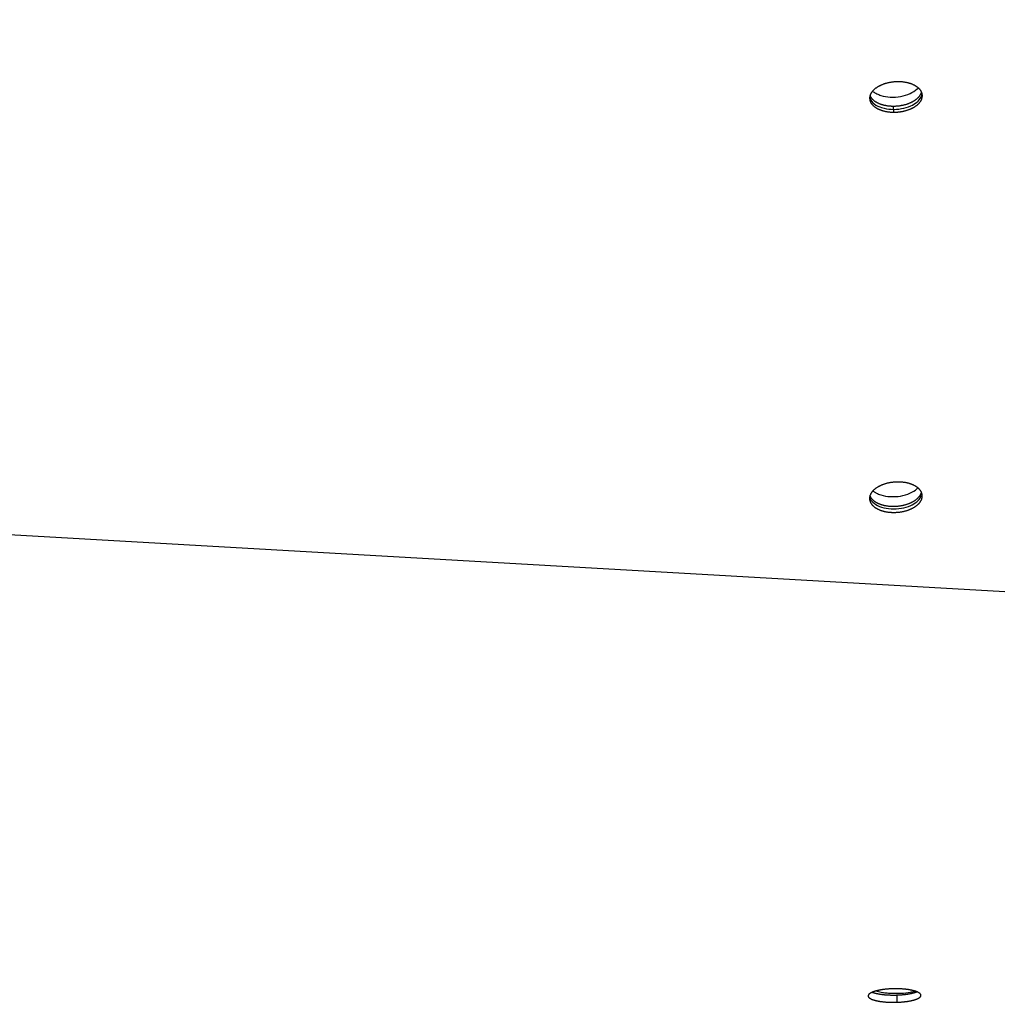
# Model space of a CAD drawing. Extents: x 8893 to 13743, y -3152 to 782.
# Drawn here: x 12398 to 12497, y -2179 to -2081 of the extents above; entities that cross this region are included whole.
import ezdxf

# ---------------------------------------------------------------- set-up
doc = ezdxf.new("R2010")
doc.units = 0
doc.header["$LTSCALE"] = 5
doc.linetypes.add('AUSGEZOGEN', pattern=[0])
doc.layers.add('VLB', color=7, linetype='AUSGEZOGEN')

msp = doc.modelspace()

# ---------------------------------------------------------------- linework, layer by layer
at = {"layer": 'VLB'}
for p, q in [((11493.961, -2080.636), (12496.961, -2137.994)), ((12485.831, -2089.913), (12485.788, -2089.3)), ((12486.139, -2178.476), (12486.146, -2179.203))]:
    msp.add_line(p, q, dxfattribs=at)
for points, knots in [([(12486.261, -2086.863), (12486.224, -2086.863), (12486.15, -2086.864), (12486.04, -2086.868), (12485.929, -2086.875), (12485.818, -2086.884), (12485.708, -2086.896), (12485.599, -2086.911), (12485.49, -2086.928), (12485.382, -2086.948), (12485.275, -2086.97), (12485.17, -2086.995), (12485.066, -2087.022), (12484.964, -2087.051), (12484.864, -2087.083), (12484.766, -2087.118), (12484.67, -2087.154), (12484.577, -2087.193), (12484.486, -2087.233), (12484.398, -2087.276), (12484.313, -2087.321), (12484.231, -2087.367), (12484.152, -2087.416), (12484.076, -2087.466), (12484.004, -2087.517), (12483.935, -2087.57), (12483.87, -2087.625), (12483.809, -2087.681), (12483.752, -2087.738), (12483.698, -2087.797), (12483.649, -2087.856), (12483.604, -2087.916), (12483.564, -2087.977), (12483.528, -2088.039), (12483.496, -2088.102), (12483.468, -2088.165), (12483.449, -2088.219), (12483.439, -2088.251), (12483.436, -2088.262)], [0, 0, 0, 0, 0.11062, 0.221487, 0.332472, 0.443443, 0.554269, 0.664821, 0.774969, 0.884585, 0.993544, 1.101721, 1.208996, 1.315251, 1.420373, 1.524252, 1.626785, 1.727872, 1.82742, 1.925345, 2.021565, 2.116012, 2.208623, 2.299345, 2.388137, 2.474967, 2.559817, 2.64268, 2.723566, 2.802496, 2.87951, 2.954665, 3.028034, 3.09971, 3.169804, 3.238446, 3.305787, 3.340557, 3.340557, 3.340557, 3.340557]), ([(12488.614, -2087.901), (12488.607, -2087.886), (12488.59, -2087.851), (12488.561, -2087.797), (12488.524, -2087.738), (12488.483, -2087.681), (12488.437, -2087.625), (12488.388, -2087.57), (12488.334, -2087.517), (12488.276, -2087.466), (12488.215, -2087.415), (12488.149, -2087.367), (12488.08, -2087.321), (12488.008, -2087.276), (12487.932, -2087.233), (12487.852, -2087.193), (12487.77, -2087.154), (12487.684, -2087.118), (12487.596, -2087.083), (12487.504, -2087.051), (12487.411, -2087.022), (12487.315, -2086.995), (12487.216, -2086.97), (12487.116, -2086.948), (12487.014, -2086.928), (12486.91, -2086.911), (12486.804, -2086.896), (12486.698, -2086.884), (12486.59, -2086.875), (12486.481, -2086.868), (12486.371, -2086.864), (12486.298, -2086.863), (12486.261, -2086.863)], [0, 0, 0, 0, 0.048977, 0.116575, 0.185507, 0.255919, 0.327938, 0.401671, 0.477207, 0.554616, 0.633949, 0.715244, 0.79852, 0.883782, 0.971022, 1.060217, 1.151336, 1.244333, 1.339154, 1.435734, 1.534003, 1.633878, 1.735274, 1.838094, 1.942241, 2.047607, 2.154084, 2.261556, 2.369905, 2.47901, 2.588748, 2.69899, 2.69899, 2.69899, 2.69899]), ([(12483.436, -2088.262), (12483.433, -2088.272), (12483.425, -2088.304), (12483.414, -2088.356), (12483.405, -2088.42), (12483.4, -2088.484), (12483.4, -2088.535), (12483.402, -2088.565), (12483.403, -2088.573)], [0, 0, 0, 0, 0.031446, 0.096703, 0.16121, 0.2251789, 0.2888307, 0.3140108, 0.3140108, 0.3140108, 0.3140108]), ([(12483.436, -2088.262), (12483.442, -2088.277), (12483.459, -2088.312), (12483.489, -2088.367), (12483.525, -2088.425), (12483.567, -2088.482), (12483.612, -2088.538), (12483.662, -2088.593), (12483.715, -2088.646), (12483.773, -2088.698), (12483.835, -2088.748), (12483.9, -2088.796), (12483.969, -2088.843), (12484.042, -2088.888), (12484.118, -2088.93), (12484.197, -2088.971), (12484.28, -2089.01), (12484.365, -2089.046), (12484.454, -2089.08), (12484.545, -2089.112), (12484.639, -2089.142), (12484.735, -2089.169), (12484.833, -2089.194), (12484.933, -2089.216), (12485.036, -2089.236), (12485.14, -2089.253), (12485.245, -2089.267), (12485.352, -2089.279), (12485.46, -2089.289), (12485.569, -2089.295), (12485.678, -2089.299), (12485.752, -2089.3), (12485.788, -2089.3)], [0, 0, 0, 0, 0.048977, 0.116575, 0.185507, 0.255919, 0.327938, 0.401671, 0.477207, 0.554616, 0.633949, 0.715244, 0.79852, 0.883782, 0.971022, 1.060217, 1.151336, 1.244333, 1.339154, 1.435734, 1.534003, 1.633878, 1.735274, 1.838094, 1.942241, 2.047607, 2.154084, 2.261556, 2.369905, 2.47901, 2.588748, 2.69899, 2.69899, 2.69899, 2.69899]), ([(12484.515, -2088.229), (12484.825, -2088.326), (12485.495, -2088.434), (12486.499, -2088.371), (12487.154, -2088.181), (12487.453, -2088.045)], [0, 0, 0, 0, 0.976227, 2.010054, 2.9971, 2.9971, 2.9971, 2.9971]), ([(12485.831, -2089.913), (12485.868, -2089.913), (12485.942, -2089.913), (12486.053, -2089.909), (12486.163, -2089.902), (12486.274, -2089.893), (12486.384, -2089.881), (12486.494, -2089.866), (12486.602, -2089.849), (12486.71, -2089.829), (12486.817, -2089.807), (12486.922, -2089.782), (12487.026, -2089.755), (12487.128, -2089.725), (12487.228, -2089.693), (12487.326, -2089.659), (12487.422, -2089.623), (12487.515, -2089.584), (12487.606, -2089.544), (12487.694, -2089.501), (12487.779, -2089.456), (12487.862, -2089.41), (12487.941, -2089.361), (12488.016, -2089.311), (12488.089, -2089.26), (12488.157, -2089.206), (12488.222, -2089.152), (12488.283, -2089.096), (12488.341, -2089.039), (12488.394, -2088.98), (12488.443, -2088.921), (12488.488, -2088.861), (12488.528, -2088.799), (12488.565, -2088.737), (12488.596, -2088.675), (12488.624, -2088.612), (12488.647, -2088.548), (12488.665, -2088.485), (12488.679, -2088.421), (12488.688, -2088.357), (12488.692, -2088.293), (12488.692, -2088.242), (12488.69, -2088.212), (12488.69, -2088.204)], [0, 0, 0, 0, 0.11062, 0.221487, 0.332472, 0.443443, 0.554269, 0.664821, 0.774969, 0.884585, 0.993544, 1.101721, 1.208996, 1.315251, 1.420373, 1.524252, 1.626785, 1.727872, 1.82742, 1.925345, 2.021565, 2.116012, 2.208623, 2.299345, 2.388137, 2.474967, 2.559817, 2.64268, 2.723566, 2.802496, 2.87951, 2.954665, 3.028034, 3.09971, 3.169804, 3.238446, 3.305787, 3.371993, 3.43725, 3.501757, 3.565726, 3.629378, 3.654558, 3.654558, 3.654558, 3.654558]), ([(12488.134, -2088.916), (12488.177, -2088.882), (12488.389, -2088.696), (12488.571, -2088.455), (12488.633, -2088.236)], [0, 0, 0, 0, 0.1656207, 0.8486354, 0.8486354, 0.8486354, 0.8486354]), ([(12488.179, -2088.538), (12488.2, -2088.519), (12488.24, -2088.483), (12488.298, -2088.425), (12488.351, -2088.367), (12488.4, -2088.308), (12488.445, -2088.247), (12488.486, -2088.186), (12488.522, -2088.124), (12488.554, -2088.062), (12488.581, -2087.999), (12488.6, -2087.945), (12488.61, -2087.912), (12488.613, -2087.901)], [0, 0, 0, 0, 0.0828633, 0.1637486, 0.2426788, 0.3196933, 0.3948481, 0.4682171, 0.5398929, 0.6099867, 0.6786292, 0.7459698, 0.7807398, 0.7807398, 0.7807398, 0.7807398]), ([(12488.69, -2088.204), (12488.689, -2088.191), (12488.686, -2088.157), (12488.677, -2088.102), (12488.663, -2088.04), (12488.644, -2087.978), (12488.627, -2087.932), (12488.616, -2087.906), (12488.614, -2087.901)], [0, 0, 0, 0, 0.0383915, 0.1020907, 0.1661534, 0.2307991, 0.2962375, 0.3136954, 0.3136954, 0.3136954, 0.3136954]), ([(12483.403, -2088.573), (12483.403, -2088.586), (12483.407, -2088.62), (12483.415, -2088.674), (12483.429, -2088.737), (12483.448, -2088.799), (12483.471, -2088.86), (12483.499, -2088.921), (12483.532, -2088.98), (12483.568, -2089.039), (12483.609, -2089.096), (12483.655, -2089.152), (12483.704, -2089.206), (12483.758, -2089.26), (12483.816, -2089.311), (12483.877, -2089.361), (12483.943, -2089.41), (12484.012, -2089.456), (12484.085, -2089.501), (12484.161, -2089.544), (12484.24, -2089.584), (12484.323, -2089.623), (12484.408, -2089.659), (12484.497, -2089.694), (12484.588, -2089.725), (12484.681, -2089.755), (12484.778, -2089.782), (12484.876, -2089.807), (12484.976, -2089.829), (12485.078, -2089.849), (12485.182, -2089.866), (12485.288, -2089.881), (12485.395, -2089.893), (12485.503, -2089.902), (12485.611, -2089.909), (12485.721, -2089.913), (12485.794, -2089.913), (12485.831, -2089.913)], [0, 0, 0, 0, 0.038391, 0.102091, 0.166153, 0.230799, 0.296237, 0.362665, 0.430263, 0.499195, 0.569608, 0.641627, 0.71536, 0.790895, 0.868304, 0.947637, 1.028932, 1.112208, 1.19747, 1.28471, 1.373905, 1.465024, 1.558021, 1.652842, 1.749423, 1.847691, 1.947566, 2.048962, 2.151782, 2.255929, 2.361295, 2.467772, 2.575244, 2.683593, 2.792698, 2.902436, 3.012678, 3.012678, 3.012678, 3.012678]), ([(12483.445, -2088.561), (12483.523, -2088.769), (12483.88, -2089.163), (12484.641, -2089.508), (12485.586, -2089.661), (12486.59, -2089.597), (12487.245, -2089.407), (12487.545, -2089.271)], [0, 0, 0, 0, 0.667284, 1.500798, 2.477025, 3.510852, 4.497898, 4.497898, 4.497898, 4.497898]), ([(12485.788, -2089.3), (12485.825, -2089.3), (12485.899, -2089.299), (12486.01, -2089.295), (12486.12, -2089.289), (12486.231, -2089.279), (12486.341, -2089.267), (12486.451, -2089.253), (12486.56, -2089.235), (12486.667, -2089.216), (12486.774, -2089.194), (12486.879, -2089.169), (12486.983, -2089.142), (12487.085, -2089.112), (12487.185, -2089.08), (12487.283, -2089.046), (12487.379, -2089.009), (12487.472, -2088.971), (12487.563, -2088.93), (12487.651, -2088.887), (12487.737, -2088.843), (12487.805, -2088.804), (12487.846, -2088.78), (12487.859, -2088.772)], [0, 0, 0, 0, 0.11062, 0.221487, 0.332472, 0.443443, 0.554269, 0.664821, 0.774969, 0.884585, 0.993544, 1.101721, 1.208996, 1.315251, 1.420373, 1.524252, 1.626785, 1.727872, 1.82742, 1.925345, 2.021565, 2.116012, 2.162552, 2.162552, 2.162552, 2.162552]), ([(12487.859, -2088.772), (12487.872, -2088.764), (12487.911, -2088.739), (12487.973, -2088.698), (12488.046, -2088.646), (12488.114, -2088.593), (12488.158, -2088.556), (12488.179, -2088.538)], [0, 0, 0, 0, 0.0460742, 0.1367966, 0.2255884, 0.3124185, 0.3972682, 0.3972682, 0.3972682, 0.3972682]), ([(12486.251, -2127.014), (12486.214, -2127.014), (12486.14, -2127.015), (12486.03, -2127.019), (12485.919, -2127.026), (12485.808, -2127.035), (12485.698, -2127.047), (12485.589, -2127.062), (12485.48, -2127.079), (12485.372, -2127.099), (12485.266, -2127.121), (12485.16, -2127.146), (12485.056, -2127.173), (12484.954, -2127.202), (12484.854, -2127.234), (12484.756, -2127.268), (12484.66, -2127.305), (12484.567, -2127.343), (12484.476, -2127.384), (12484.388, -2127.427), (12484.303, -2127.472), (12484.221, -2127.518), (12484.142, -2127.566), (12484.066, -2127.616), (12483.994, -2127.668), (12483.925, -2127.721), (12483.86, -2127.776), (12483.799, -2127.832), (12483.742, -2127.889), (12483.689, -2127.947), (12483.639, -2128.007), (12483.595, -2128.067), (12483.554, -2128.128), (12483.518, -2128.19), (12483.486, -2128.253), (12483.458, -2128.316), (12483.439, -2128.369), (12483.429, -2128.402), (12483.426, -2128.413)], [0, 0, 0, 0, 0.11062, 0.221487, 0.332472, 0.443443, 0.554269, 0.664821, 0.774969, 0.884585, 0.993544, 1.101721, 1.208996, 1.315251, 1.420373, 1.524252, 1.626785, 1.727872, 1.82742, 1.925345, 2.021565, 2.116012, 2.208623, 2.299345, 2.388137, 2.474967, 2.559817, 2.64268, 2.723566, 2.802496, 2.87951, 2.954665, 3.028034, 3.09971, 3.169804, 3.238446, 3.305787, 3.340557, 3.340557, 3.340557, 3.340557]), ([(12483.733, -2127.899), (12483.743, -2127.907), (12483.782, -2127.938), (12483.821, -2127.967), (12483.851, -2127.987)], [0, 0, 0, 0, 0.0386119, 0.1467719, 0.1467719, 0.1467719, 0.1467719]), ([(12488.604, -2128.052), (12488.597, -2128.037), (12488.58, -2128.002), (12488.551, -2127.948), (12488.514, -2127.889), (12488.473, -2127.832), (12488.427, -2127.776), (12488.378, -2127.721), (12488.324, -2127.668), (12488.266, -2127.616), (12488.205, -2127.566), (12488.139, -2127.518), (12488.07, -2127.471), (12487.998, -2127.427), (12487.922, -2127.384), (12487.842, -2127.343), (12487.76, -2127.305), (12487.674, -2127.268), (12487.586, -2127.234), (12487.495, -2127.202), (12487.401, -2127.173), (12487.305, -2127.145), (12487.206, -2127.121), (12487.106, -2127.099), (12487.004, -2127.079), (12486.9, -2127.062), (12486.794, -2127.047), (12486.688, -2127.035), (12486.58, -2127.026), (12486.471, -2127.019), (12486.361, -2127.015), (12486.288, -2127.014), (12486.251, -2127.014)], [0, 0, 0, 0, 0.048977, 0.116575, 0.185507, 0.255919, 0.327938, 0.401671, 0.477207, 0.554616, 0.633949, 0.715244, 0.79852, 0.883782, 0.971022, 1.060217, 1.151336, 1.244333, 1.339154, 1.435734, 1.534003, 1.633878, 1.735274, 1.838094, 1.942241, 2.047607, 2.154084, 2.261556, 2.369905, 2.47901, 2.588748, 2.69899, 2.69899, 2.69899, 2.69899]), ([(12483.426, -2128.413), (12483.423, -2128.423), (12483.415, -2128.454), (12483.404, -2128.507), (12483.395, -2128.571), (12483.39, -2128.635), (12483.39, -2128.686), (12483.392, -2128.715), (12483.393, -2128.724)], [0, 0, 0, 0, 0.031446, 0.096703, 0.16121, 0.2251789, 0.2888307, 0.3140108, 0.3140108, 0.3140108, 0.3140108]), ([(12483.393, -2128.724), (12483.393, -2128.737), (12483.397, -2128.77), (12483.405, -2128.825), (12483.419, -2128.888), (12483.438, -2128.95), (12483.461, -2129.011), (12483.489, -2129.072), (12483.522, -2129.131), (12483.558, -2129.189), (12483.599, -2129.247), (12483.645, -2129.303), (12483.694, -2129.357), (12483.748, -2129.411), (12483.806, -2129.462), (12483.867, -2129.512), (12483.933, -2129.561), (12484.002, -2129.607), (12484.075, -2129.652), (12484.151, -2129.694), (12484.23, -2129.735), (12484.313, -2129.774), (12484.398, -2129.81), (12484.487, -2129.844), (12484.578, -2129.876), (12484.671, -2129.906), (12484.768, -2129.933), (12484.866, -2129.958), (12484.966, -2129.98), (12485.068, -2130), (12485.172, -2130.017), (12485.278, -2130.031), (12485.385, -2130.043), (12485.493, -2130.053), (12485.601, -2130.059), (12485.711, -2130.063), (12485.784, -2130.064), (12485.821, -2130.064)], [0, 0, 0, 0, 0.038391, 0.102091, 0.166153, 0.230799, 0.296237, 0.362665, 0.430263, 0.499195, 0.569608, 0.641627, 0.71536, 0.790895, 0.868304, 0.947637, 1.028932, 1.112208, 1.19747, 1.28471, 1.373905, 1.465024, 1.558021, 1.652842, 1.749423, 1.847691, 1.947566, 2.048962, 2.151782, 2.255929, 2.361295, 2.467772, 2.575244, 2.683593, 2.792698, 2.902436, 3.012678, 3.012678, 3.012678, 3.012678]), ([(12483.426, -2128.413), (12483.433, -2128.428), (12483.449, -2128.463), (12483.479, -2128.518), (12483.516, -2128.576), (12483.557, -2128.633), (12483.602, -2128.689), (12483.652, -2128.744), (12483.705, -2128.797), (12483.763, -2128.849), (12483.825, -2128.899), (12483.89, -2128.947), (12483.959, -2128.994), (12484.032, -2129.038), (12484.108, -2129.081), (12484.187, -2129.122), (12484.27, -2129.16), (12484.355, -2129.197), (12484.444, -2129.231), (12484.535, -2129.263), (12484.629, -2129.293), (12484.725, -2129.32), (12484.823, -2129.344), (12484.923, -2129.367), (12485.026, -2129.386), (12485.13, -2129.404), (12485.235, -2129.418), (12485.342, -2129.43), (12485.45, -2129.439), (12485.559, -2129.446), (12485.668, -2129.45), (12485.742, -2129.451), (12485.778, -2129.451)], [0, 0, 0, 0, 0.048977, 0.116575, 0.185507, 0.255919, 0.327938, 0.401671, 0.477207, 0.554616, 0.633949, 0.715244, 0.79852, 0.883782, 0.971022, 1.060217, 1.151336, 1.244333, 1.339154, 1.435734, 1.534003, 1.633878, 1.735274, 1.838094, 1.942241, 2.047607, 2.154084, 2.261556, 2.369905, 2.47901, 2.588748, 2.69899, 2.69899, 2.69899, 2.69899]), ([(12483.452, -2128.688), (12483.537, -2128.871), (12483.88, -2129.238), (12484.622, -2129.582), (12485.568, -2129.741), (12486.572, -2129.684), (12487.228, -2129.499), (12487.528, -2129.365)], [0, 0, 0, 0, 0.605143, 1.441384, 2.419278, 3.453181, 4.438738, 4.438738, 4.438738, 4.438738]), ([(12484.51, -2128.301), (12484.82, -2128.401), (12485.49, -2128.514), (12486.493, -2128.457), (12487.149, -2128.272), (12487.449, -2128.138)], [0, 0, 0, 0, 0.977895, 2.011797, 2.997355, 2.997355, 2.997355, 2.997355]), ([(12485.778, -2129.451), (12485.815, -2129.451), (12485.889, -2129.45), (12486, -2129.446), (12486.111, -2129.439), (12486.221, -2129.43), (12486.331, -2129.418), (12486.441, -2129.403), (12486.55, -2129.386), (12486.657, -2129.367), (12486.764, -2129.344), (12486.869, -2129.32), (12486.973, -2129.292), (12487.075, -2129.263), (12487.175, -2129.231), (12487.273, -2129.197), (12487.369, -2129.16), (12487.462, -2129.122), (12487.553, -2129.081), (12487.641, -2129.038), (12487.727, -2128.994), (12487.809, -2128.947), (12487.875, -2128.907), (12487.914, -2128.882), (12487.926, -2128.873)], [0, 0, 0, 0, 0.11062, 0.221487, 0.332472, 0.443443, 0.554269, 0.664821, 0.774969, 0.884585, 0.993544, 1.101721, 1.208996, 1.315251, 1.420373, 1.524252, 1.626785, 1.727872, 1.82742, 1.925345, 2.021565, 2.116012, 2.208623, 2.254064, 2.254064, 2.254064, 2.254064]), ([(12485.821, -2130.064), (12485.858, -2130.064), (12485.932, -2130.063), (12486.043, -2130.059), (12486.153, -2130.053), (12486.264, -2130.043), (12486.374, -2130.031), (12486.484, -2130.017), (12486.592, -2130), (12486.7, -2129.98), (12486.807, -2129.958), (12486.912, -2129.933), (12487.016, -2129.906), (12487.118, -2129.876), (12487.218, -2129.844), (12487.316, -2129.81), (12487.412, -2129.774), (12487.505, -2129.735), (12487.596, -2129.694), (12487.684, -2129.652), (12487.769, -2129.607), (12487.852, -2129.56), (12487.931, -2129.512), (12488.006, -2129.462), (12488.079, -2129.41), (12488.147, -2129.357), (12488.212, -2129.303), (12488.273, -2129.247), (12488.331, -2129.189), (12488.384, -2129.131), (12488.433, -2129.072), (12488.478, -2129.011), (12488.518, -2128.95), (12488.555, -2128.888), (12488.587, -2128.826), (12488.614, -2128.763), (12488.637, -2128.699), (12488.655, -2128.636), (12488.669, -2128.572), (12488.678, -2128.508), (12488.682, -2128.444), (12488.682, -2128.393), (12488.68, -2128.363), (12488.68, -2128.355)], [0, 0, 0, 0, 0.11062, 0.221487, 0.332472, 0.443443, 0.554269, 0.664821, 0.774969, 0.884585, 0.993544, 1.101721, 1.208996, 1.315251, 1.420373, 1.524252, 1.626785, 1.727872, 1.82742, 1.925345, 2.021565, 2.116012, 2.208623, 2.299345, 2.388137, 2.474967, 2.559817, 2.64268, 2.723566, 2.802496, 2.87951, 2.954665, 3.028034, 3.09971, 3.169804, 3.238446, 3.305787, 3.371993, 3.43725, 3.501757, 3.565726, 3.629378, 3.654558, 3.654558, 3.654558, 3.654558]), ([(12487.926, -2128.873), (12487.939, -2128.865), (12487.976, -2128.84), (12488.036, -2128.797), (12488.104, -2128.744), (12488.148, -2128.707), (12488.169, -2128.688)], [0, 0, 0, 0, 0.0452854, 0.1340771, 0.2209073, 0.3057569, 0.3057569, 0.3057569, 0.3057569]), ([(12488.123, -2129.01), (12488.164, -2128.977), (12488.374, -2128.794), (12488.554, -2128.556), (12488.616, -2128.337)], [0, 0, 0, 0, 0.1571911, 0.8380714, 0.8380714, 0.8380714, 0.8380714]), ([(12488.169, -2128.688), (12488.19, -2128.67), (12488.231, -2128.633), (12488.288, -2128.576), (12488.341, -2128.518), (12488.39, -2128.458), (12488.435, -2128.398), (12488.476, -2128.337), (12488.512, -2128.275), (12488.544, -2128.212), (12488.571, -2128.149), (12488.59, -2128.096), (12488.6, -2128.063), (12488.603, -2128.052)], [0, 0, 0, 0, 0.0828633, 0.1637486, 0.2426788, 0.3196933, 0.3948481, 0.4682171, 0.5398929, 0.6099867, 0.6786292, 0.7459698, 0.7807398, 0.7807398, 0.7807398, 0.7807398]), ([(12488.68, -2128.355), (12488.679, -2128.342), (12488.676, -2128.308), (12488.667, -2128.253), (12488.653, -2128.191), (12488.634, -2128.129), (12488.617, -2128.083), (12488.606, -2128.057), (12488.604, -2128.052)], [0, 0, 0, 0, 0.0383915, 0.1020907, 0.1661534, 0.2307991, 0.2962375, 0.3136954, 0.3136954, 0.3136954, 0.3136954]), ([(12483.657, -2178.199), (12483.653, -2178.2), (12483.629, -2178.21), (12483.589, -2178.229), (12483.536, -2178.255), (12483.488, -2178.281), (12483.444, -2178.308), (12483.404, -2178.336), (12483.369, -2178.363), (12483.338, -2178.391), (12483.311, -2178.419), (12483.289, -2178.448), (12483.272, -2178.476), (12483.259, -2178.505), (12483.251, -2178.534), (12483.249, -2178.555), (12483.248, -2178.567), (12483.248, -2178.57)], [0, 0, 0, 0, 0.0141482, 0.0761122, 0.1346261, 0.1896738, 0.2412627, 0.2894285, 0.3342451, 0.3758307, 0.4143512, 0.4500398, 0.4832395, 0.5144025, 0.5440242, 0.5727443, 0.5798399, 0.5798399, 0.5798399, 0.5798399]), ([(12485.65, -2177.855), (12485.613, -2177.856), (12485.54, -2177.859), (12485.43, -2177.865), (12485.321, -2177.872), (12485.213, -2177.88), (12485.106, -2177.89), (12485.001, -2177.9), (12484.897, -2177.912), (12484.795, -2177.925), (12484.695, -2177.939), (12484.597, -2177.954), (12484.501, -2177.97), (12484.408, -2177.987), (12484.318, -2178.005), (12484.23, -2178.023), (12484.145, -2178.043), (12484.063, -2178.064), (12483.985, -2178.085), (12483.91, -2178.108), (12483.838, -2178.13), (12483.77, -2178.154), (12483.71, -2178.177), (12483.673, -2178.192), (12483.657, -2178.199)], [0, 0, 0, 0, 0.110707, 0.220776, 0.330025, 0.438273, 0.545449, 0.651336, 0.755786, 0.858599, 0.959642, 1.05878, 1.155813, 1.250589, 1.342935, 1.432781, 1.519981, 1.604379, 1.68582, 1.764221, 1.839523, 1.911602, 1.980365, 2.031592, 2.031592, 2.031592, 2.031592]), ([(12483.657, -2178.199), (12483.676, -2178.206), (12483.715, -2178.22), (12483.776, -2178.241), (12483.842, -2178.261), (12483.91, -2178.28), (12483.982, -2178.299), (12484.057, -2178.317), (12484.135, -2178.334), (12484.216, -2178.35), (12484.3, -2178.365), (12484.386, -2178.38), (12484.475, -2178.394), (12484.566, -2178.406), (12484.66, -2178.418), (12484.756, -2178.429), (12484.854, -2178.439), (12484.954, -2178.448), (12485.056, -2178.456), (12485.16, -2178.463), (12485.266, -2178.469), (12485.372, -2178.474), (12485.479, -2178.477), (12485.587, -2178.48), (12485.696, -2178.481), (12485.806, -2178.482), (12485.917, -2178.481), (12486.028, -2178.479), (12486.102, -2178.477), (12486.139, -2178.476)], [0, 0, 0, 0, 0.059179, 0.124932, 0.193585, 0.265131, 0.339487, 0.416619, 0.496482, 0.579065, 0.664308, 0.751858, 0.841653, 0.933585, 1.027925, 1.124487, 1.223203, 1.323736, 1.426378, 1.530912, 1.636302, 1.742649, 1.84949, 1.957583, 2.067055, 2.17702, 2.287882, 2.399152, 2.510541, 2.510541, 2.510541, 2.510541]), ([(12484.035, -2178.068), (12484.211, -2178.115), (12484.544, -2178.195), (12484.884, -2178.241), (12485.042, -2178.257)], [0, 0, 0, 0, 0.548092, 1.025971, 1.025971, 1.025971, 1.025971]), ([(12488.137, -2178.15), (12488.128, -2178.146), (12488.1, -2178.135), (12488.051, -2178.117), (12487.989, -2178.096), (12487.923, -2178.075), (12487.854, -2178.055), (12487.782, -2178.036), (12487.708, -2178.018), (12487.63, -2178), (12487.55, -2177.984), (12487.467, -2177.968), (12487.381, -2177.953), (12487.294, -2177.939), (12487.204, -2177.926), (12487.111, -2177.914), (12487.016, -2177.902), (12486.92, -2177.892), (12486.821, -2177.883), (12486.72, -2177.875), (12486.617, -2177.867), (12486.513, -2177.861), (12486.409, -2177.857), (12486.303, -2177.853), (12486.196, -2177.85), (12486.088, -2177.849), (12485.979, -2177.848), (12485.87, -2177.849), (12485.76, -2177.851), (12485.687, -2177.854), (12485.65, -2177.855)], [0, 0, 0, 0, 0.027259, 0.090588, 0.156738, 0.225655, 0.297292, 0.371575, 0.448506, 0.527994, 0.610093, 0.694689, 0.781427, 0.870205, 0.961106, 1.054395, 1.149746, 1.247294, 1.346534, 1.447952, 1.551252, 1.655109, 1.759949, 1.865398, 1.972264, 2.080587, 2.189406, 2.299001, 2.408986, 2.518973, 2.518973, 2.518973, 2.518973]), ([(12486.139, -2178.476), (12486.176, -2178.475), (12486.248, -2178.472), (12486.357, -2178.467), (12486.465, -2178.46), (12486.571, -2178.453), (12486.677, -2178.444), (12486.781, -2178.435), (12486.884, -2178.424), (12486.985, -2178.413), (12487.084, -2178.4), (12487.181, -2178.386), (12487.276, -2178.371), (12487.368, -2178.356), (12487.458, -2178.339), (12487.545, -2178.322), (12487.63, -2178.304), (12487.711, -2178.284), (12487.789, -2178.264), (12487.864, -2178.244), (12487.936, -2178.222), (12488.004, -2178.2), (12488.069, -2178.177), (12488.112, -2178.16), (12488.135, -2178.151), (12488.137, -2178.15)], [0, 0, 0, 0, 0.109372, 0.218146, 0.32614, 0.433169, 0.539157, 0.643887, 0.747197, 0.848891, 0.94883, 1.046904, 1.142917, 1.236732, 1.328168, 1.417157, 1.503568, 1.587244, 1.668042, 1.745855, 1.820655, 1.892308, 1.960726, 2.025817, 2.033003, 2.033003, 2.033003, 2.033003]), ([(12486.579, -2178.293), (12486.89, -2178.277), (12487.33, -2178.235), (12487.76, -2178.139), (12487.884, -2178.103)], [0, 0, 0, 0, 0.93288, 1.3204, 1.3204, 1.3204, 1.3204]), ([(12488.548, -2178.512), (12488.548, -2178.508), (12488.548, -2178.496), (12488.544, -2178.473), (12488.536, -2178.445), (12488.523, -2178.417), (12488.505, -2178.39), (12488.483, -2178.363), (12488.457, -2178.336), (12488.427, -2178.31), (12488.393, -2178.284), (12488.355, -2178.258), (12488.314, -2178.233), (12488.268, -2178.209), (12488.219, -2178.185), (12488.175, -2178.165), (12488.147, -2178.154), (12488.137, -2178.15)], [0, 0, 0, 0, 0.009686, 0.0380681, 0.0671374, 0.0976843, 0.130189, 0.1648101, 0.2018229, 0.2417966, 0.2845022, 0.3301918, 0.3787027, 0.430296, 0.4847992, 0.5423274, 0.5754804, 0.5754804, 0.5754804, 0.5754804]), ([(12483.248, -2178.57), (12483.249, -2178.577), (12483.25, -2178.594), (12483.255, -2178.62), (12483.266, -2178.648), (12483.282, -2178.675), (12483.301, -2178.702), (12483.325, -2178.729), (12483.353, -2178.755), (12483.386, -2178.781), (12483.422, -2178.806), (12483.463, -2178.831), (12483.507, -2178.855), (12483.555, -2178.879), (12483.607, -2178.902), (12483.662, -2178.924), (12483.721, -2178.946), (12483.783, -2178.967), (12483.849, -2178.987), (12483.918, -2179.006), (12483.99, -2179.025), (12484.065, -2179.043), (12484.143, -2179.06), (12484.224, -2179.076), (12484.307, -2179.092), (12484.394, -2179.106), (12484.482, -2179.12), (12484.574, -2179.133), (12484.667, -2179.145), (12484.763, -2179.156), (12484.861, -2179.166), (12484.961, -2179.175), (12485.064, -2179.183), (12485.168, -2179.19), (12485.273, -2179.196), (12485.379, -2179.2), (12485.486, -2179.204), (12485.594, -2179.207), (12485.703, -2179.208), (12485.813, -2179.209), (12485.924, -2179.208), (12486.035, -2179.206), (12486.109, -2179.204), (12486.146, -2179.203)], [0, 0, 0, 0, 0.021331, 0.049997, 0.079568, 0.111027, 0.144437, 0.180148, 0.218597, 0.259982, 0.304304, 0.351644, 0.402044, 0.455583, 0.512193, 0.57191, 0.634633, 0.700387, 0.769039, 0.840584, 0.914938, 0.992067, 1.071925, 1.154503, 1.239741, 1.327287, 1.417076, 1.509002, 1.603336, 1.699893, 1.798604, 1.899132, 2.00177, 2.1063, 2.211686, 2.318031, 2.424869, 2.532961, 2.642434, 2.752399, 2.863262, 2.974535, 3.085927, 3.085927, 3.085927, 3.085927]), ([(12486.146, -2179.203), (12486.183, -2179.201), (12486.256, -2179.199), (12486.364, -2179.193), (12486.472, -2179.187), (12486.579, -2179.18), (12486.684, -2179.171), (12486.789, -2179.161), (12486.891, -2179.151), (12486.992, -2179.139), (12487.091, -2179.126), (12487.188, -2179.113), (12487.283, -2179.098), (12487.376, -2179.082), (12487.466, -2179.066), (12487.553, -2179.048), (12487.637, -2179.03), (12487.719, -2179.01), (12487.797, -2178.99), (12487.872, -2178.97), (12487.944, -2178.948), (12488.012, -2178.926), (12488.076, -2178.903), (12488.137, -2178.879), (12488.194, -2178.855), (12488.247, -2178.83), (12488.295, -2178.805), (12488.34, -2178.779), (12488.381, -2178.753), (12488.417, -2178.726), (12488.449, -2178.699), (12488.477, -2178.671), (12488.5, -2178.644), (12488.519, -2178.616), (12488.533, -2178.587), (12488.543, -2178.559), (12488.548, -2178.534), (12488.548, -2178.518), (12488.548, -2178.512)], [0, 0, 0, 0, 0.109377, 0.218157, 0.326159, 0.433197, 0.539195, 0.643936, 0.74726, 0.848968, 0.948924, 1.047015, 1.143049, 1.236885, 1.328344, 1.417358, 1.503796, 1.587501, 1.66833, 1.746178, 1.821012, 1.892704, 1.961162, 2.026296, 2.088094, 2.146524, 2.20157, 2.253238, 2.301558, 2.346594, 2.388453, 2.427289, 2.463311, 2.49682, 2.528231, 2.558028, 2.586732, 2.605393, 2.605393, 2.605393, 2.605393])]:
    msp.add_open_spline(points, degree=3, knots=knots, dxfattribs=at)
for points in [[(12483.401, -2088.397), (12483.411, -2088.453), (12483.426, -2088.508), (12483.445, -2088.561)], [(12483.698, -2087.798), (12483.721, -2087.818), (12483.745, -2087.837), (12483.769, -2087.856)], [(12483.769, -2087.856), (12483.874, -2087.937), (12483.989, -2088.007), (12484.107, -2088.067)], [(12484.107, -2088.067), (12484.238, -2088.132), (12484.375, -2088.185), (12484.515, -2088.229)], [(12487.453, -2088.045), (12487.712, -2087.928), (12487.961, -2087.776), (12488.167, -2087.581)], [(12488.167, -2087.581), (12488.205, -2087.544), (12488.242, -2087.507), (12488.277, -2087.467)], [(12488.633, -2088.236), (12488.652, -2088.168), (12488.663, -2088.098), (12488.667, -2088.029)], [(12487.545, -2089.271), (12487.754, -2089.177), (12487.956, -2089.061), (12488.134, -2088.916)], [(12487.449, -2128.138), (12487.708, -2128.023), (12487.957, -2127.873), (12488.163, -2127.679)], [(12488.163, -2127.679), (12488.191, -2127.653), (12488.218, -2127.627), (12488.244, -2127.599)], [(12483.394, -2128.52), (12483.403, -2128.556), (12483.413, -2128.591), (12483.426, -2128.625)], [(12483.426, -2128.625), (12483.434, -2128.646), (12483.443, -2128.667), (12483.452, -2128.688)], [(12483.851, -2127.987), (12483.931, -2128.043), (12484.015, -2128.092), (12484.102, -2128.136)], [(12484.102, -2128.136), (12484.232, -2128.202), (12484.37, -2128.257), (12484.51, -2128.301)], [(12488.616, -2128.337), (12488.622, -2128.317), (12488.627, -2128.296), (12488.631, -2128.275)], [(12488.631, -2128.275), (12488.641, -2128.232), (12488.647, -2128.188), (12488.65, -2128.144)], [(12487.528, -2129.365), (12487.739, -2129.271), (12487.944, -2129.155), (12488.123, -2129.01)], [(12485.042, -2178.257), (12485.21, -2178.274), (12485.379, -2178.286), (12485.548, -2178.293)], [(12485.548, -2178.293), (12485.717, -2178.301), (12485.887, -2178.306), (12486.057, -2178.306)], [(12486.057, -2178.306), (12486.083, -2178.306), (12486.109, -2178.306), (12486.135, -2178.306)], [(12486.135, -2178.306), (12486.283, -2178.305), (12486.431, -2178.301), (12486.579, -2178.293)], [(12487.884, -2178.103), (12487.906, -2178.097), (12487.927, -2178.091), (12487.948, -2178.084)]]:
    msp.add_open_spline(points, degree=3, dxfattribs=at)

doc.saveas('drawing.dxf')
